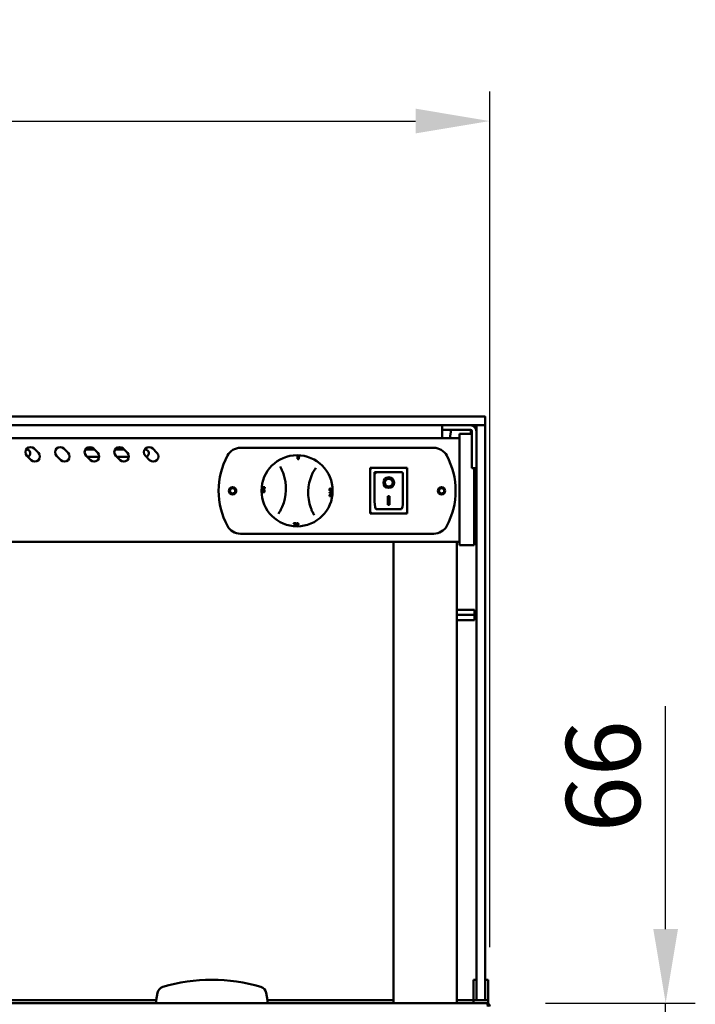
# Model space of a CAD drawing. Units: millimetres. Extents: x 65 to 5840, y 100 to 4100.
# Drawn here: x 1493 to 1949, y 1406 to 2071 of the extents above; entities that cross this region are included whole.
import ezdxf

# ---------------------------------------------------------------- set-up
doc = ezdxf.new("R2010")
doc.units = ezdxf.units.MM
doc.header["$LTSCALE"] = 20
doc.layers.add('Dimension (ISO)', color=7, linetype='Continuous', lineweight=25)
doc.layers.add('Visible (ISO)', color=7, linetype='Continuous', lineweight=50)
doc.styles.add('Note Text (ISO)', font='tahoma.ttf')
doc.dimstyles.new('Default (ISO)', dxfattribs={"dimscale": 20, "dimtxt": 2.5, "dimasz": 2.5, "dimexe": 1, "dimexo": 2, "dimgap": 0.762, "dimtad": 1, "dimtoh": 1, "dimdec": 1, "dimrnd": 1e-08, "dimzin": 0, "dimdsep": 46, "dimtxsty": 'Note Text (ISO)', "dimcen": 0.09, "dimdle": 10, "dimclrd": 256, "dimclre": 256, "dimclrt": 256, "dimadec": 1, "dimazin": 0, "dimtfac": 1.40208, "dimtmove": 0, "dimatfit": 3, "dimfxl": 1, "dimtolj": 1, "dimtzin": 0, "dimlwd": -1, "dimlwe": -1, "dimarcsym": 0})

# ---------------------------------------------------------------- blocks, each defined once
blk = doc.blocks.new('*D8')
at = {"layer": 'Defpoints', "color": 0, "transparency": 16777216}
for p in [(1810.62, 2002.42), (980.62, 1404.83), (1810.62, 1404.83)]:
    blk.add_point(p, dxfattribs=at)
at = {"layer": 'Dimension (ISO)', "transparency": 16777216}
for p, q in [((980.62, 1444.83), (980.62, 2022.42)), ((1810.62, 1444.83), (1810.62, 2022.42)), ((1030.62, 2002.42), (1760.62, 2002.42))]:
    blk.add_line(p, q, dxfattribs=at)
for points in [[(1030.62, 2010.76), (1030.62, 1994.09), (980.62, 2002.42)], [(1760.62, 2010.76), (1760.62, 1994.09), (1810.62, 2002.42)]]:
    blk.add_solid(points, dxfattribs=at)
at = {"layer": 'Dimension (ISO)', "transparency": 16777216, "insert": (1341.95, 2069.95), "char_height": 50, "attachment_point": 1, "style": 'Note Text (ISO)'}
blk.add_mtext('\\A1;830', dxfattribs=at)
blk = doc.blocks.new('*D19')
at = {"layer": 'Defpoints', "color": 0, "transparency": 16777216}
for p in [(1808.28, 1407.03), (1778.92, 1340.63), (1929.33, 1340.63)]:
    blk.add_point(p, dxfattribs=at)
at = {"layer": 'Dimension (ISO)', "transparency": 16777216}
for p, q in [((1929.33, 1457.03), (1929.33, 1607.49)), ((1848.28, 1407.03), (1949.33, 1407.03)), ((1929.33, 1340.63), (1929.33, 1407.03)), ((1818.92, 1340.63), (1949.33, 1340.63)), ((1929.33, 1290.63), (1929.33, 1240.63))]:
    blk.add_line(p, q, dxfattribs=at)
for points in [[(1920.99, 1457.03), (1937.66, 1457.03), (1929.33, 1407.03)], [(1920.99, 1290.63), (1937.66, 1290.63), (1929.33, 1340.63)]]:
    blk.add_solid(points, dxfattribs=at)
at = {"layer": 'Dimension (ISO)', "transparency": 16777216, "insert": (1862.11, 1522.27), "char_height": 50, "attachment_point": 1, "rotation": 90, "style": 'Note Text (ISO)'}
blk.add_mtext('\\A1;66', dxfattribs=at)

msp = doc.modelspace()

# ---------------------------------------------------------------- linework, layer by layer
at = {"layer": 'Visible (ISO)'}
for p, q in [((1797.62, 1803.03), (993.62, 1803.03)), ((1797.62, 1803.03), (1807.12, 1803.03)), ((1807.62, 1802.53), (1807.62, 1797.53)), ((993.62, 1797.03), (1797.62, 1797.03)), ((1778.62, 1797.03), (1778.62, 1794.03)), ((1806.98, 1797.03), (1797.62, 1797.03)), ((1801.62, 1788.68), (1801.62, 1796.53)), ((1807.12, 1797.03), (1806.98, 1797.03)), ((1807.62, 1796.53), (1807.62, 1788.68)), ((1790.12, 1788.33), (1001.12, 1788.33)), ((1778.62, 1793.03), (1778.62, 1794.03)), ((1782.52, 1794.03), (1778.62, 1794.03)), ((1778.62, 1788.33), (1778.62, 1793.03)), ((1782.52, 1794.03), (1797.62, 1794.03)), ((1784.63, 1794.03), (1783.62, 1788.33)), ((1790.12, 1785.66), (1790.12, 1791.23)), ((1798.62, 1791.23), (1790.12, 1791.23)), ((1797.62, 1794.03), (1798.11, 1791.23)), ((1798.62, 1793.03), (1798.62, 1771.93)), ((1801.62, 1788.68), (1801.62, 1420.68)), ((1807.62, 1420.68), (1807.62, 1788.68)), ((1503.27, 1781.3), (1506.1, 1778.47)), ((1523.27, 1781.3), (1526.1, 1778.47)), ((1543.27, 1781.3), (1546.1, 1778.47)), ((1563.27, 1781.3), (1566.1, 1778.47)), ((1583.27, 1781.3), (1586.1, 1778.47)), ((1642.42, 1781.83), (1772.82, 1781.83)), ((1790.12, 1785.66), (1790.12, 1721.79)), ((1497.85, 1780.73), (1498.12, 1780.73)), ((1501.15, 1773.52), (1498.32, 1776.35)), ((1521.15, 1773.52), (1518.32, 1776.35)), ((1537.85, 1780.73), (1543.84, 1780.73)), ((1541.15, 1773.52), (1538.32, 1776.35)), ((1547.11, 1775.73), (1538.94, 1775.73)), ((1557.85, 1780.73), (1563.84, 1780.73)), ((1561.15, 1773.52), (1558.32, 1776.35)), ((1567.11, 1775.73), (1558.94, 1775.73)), ((1577.85, 1780.73), (1578.12, 1780.73)), ((1581.15, 1773.52), (1578.32, 1776.35)), ((1680.88, 1774.3), (1680.88, 1774.48)), ((1681.88, 1774.26), (1681.88, 1774.45)), ((1754.97, 1768.43), (1729.97, 1768.43)), ((1729.97, 1768.43), (1730.97, 1767.43)), ((1729.97, 1768.43), (1729.97, 1737.43)), ((1754.97, 1768.43), (1753.97, 1767.43)), ((1754.97, 1737.43), (1754.97, 1768.43)), ((1798.62, 1768.03), (1798.62, 1771.93)), ((1798.62, 1768.03), (1801.62, 1768.03)), ((1800.12, 1721.79), (1800.12, 1768.03)), ((1801.32, 1721.47), (1801.32, 1768.03)), ((1750.97, 1765.43), (1732.97, 1765.43)), ((1732.97, 1765.41), (1732.97, 1765.43)), ((1732.97, 1765.41), (1732.97, 1745.52)), ((1751.97, 1745.52), (1751.97, 1764.43)), ((1657.95, 1755.31), (1658.14, 1755.31)), ((1657.96, 1755.34), (1658.15, 1755.33)), ((1658.24, 1754.82), (1658.43, 1754.81)), ((1658.57, 1755.25), (1658.76, 1755.24)), ((1739.78, 1758.35), (1739.78, 1758.44)), ((1745.16, 1758.35), (1745.16, 1758.44)), ((1657.38, 1753.14), (1657.57, 1753.14)), ((1657.42, 1754.14), (1657.61, 1754.14)), ((1657.94, 1753.82), (1658.13, 1753.81)), ((1658.08, 1753.48), (1658.27, 1753.47)), ((1658.09, 1751.88), (1658.28, 1751.87)), ((1658.32, 1753.85), (1658.51, 1753.85)), ((1702.38, 1749.8), (1702.57, 1749.8)), ((1702.41, 1750.06), (1702.6, 1750.05)), ((1702.42, 1749.28), (1702.61, 1749.28)), ((1702.55, 1751.67), (1702.74, 1751.67)), ((1702.56, 1751.93), (1702.75, 1751.93)), ((1702.63, 1751.15), (1702.82, 1751.15)), ((1702.94, 1754.38), (1703.13, 1754.37)), ((1702.98, 1752.78), (1703.17, 1752.77)), ((1703.03, 1749.26), (1703.22, 1749.26)), ((1703.18, 1750.48), (1703.37, 1750.47)), ((1703.23, 1751.13), (1703.42, 1751.13)), ((1703.29, 1752.35), (1703.48, 1752.35)), ((1703.64, 1751.52), (1703.83, 1751.51)), ((1703.67, 1752.52), (1703.86, 1752.51)), ((1741.97, 1749.25), (1742.97, 1749.25)), ((1741.97, 1743.37), (1741.97, 1749.25)), ((1742.97, 1749.25), (1742.97, 1743.37)), ((1742.97, 1743.47), (1741.97, 1743.47)), ((1742.97, 1743.37), (1741.97, 1743.37)), ((1729.97, 1737.43), (1730.97, 1738.43)), ((1729.97, 1737.43), (1754.97, 1737.43)), ((1750.97, 1740.43), (1733.97, 1740.43)), ((1753.97, 1738.43), (1754.97, 1737.43)), ((1678.14, 1731), (1678.14, 1730.81)), ((1678.26, 1730.19), (1678.26, 1730)), ((1679.31, 1729.81), (1679.31, 1729.62)), ((1679.73, 1730.88), (1679.72, 1730.69)), ((1679.98, 1730.48), (1679.97, 1730.29)), ((1680.31, 1729.78), (1680.3, 1729.59)), ((1681.58, 1730.48), (1681.57, 1730.29)), ((1772.82, 1723.83), (1642.42, 1723.83)), ((1790.12, 1716.23), (1790.12, 1721.79)), ((1800.12, 1721.79), (1800.12, 1716.23)), ((1801.32, 1721.47), (1801.32, 1717.53)), ((1790.12, 1718.33), (1001.12, 1718.33)), ((1745.67, 1407.03), (1745.67, 1718.33)), ((1788.37, 1718.33), (1788.37, 1407.03)), ((1790.12, 1716.23), (1800.12, 1716.23)), ((1800.12, 1717.53), (1801.32, 1717.53)), ((1788.37, 1672.53), (1800.37, 1672.53)), ((1788.37, 1669.03), (1800.37, 1669.03)), ((1800.37, 1672.53), (1800.37, 1669.03)), ((1800.37, 1669.03), (1800.37, 1665.53)), ((1788.37, 1665.53), (1800.37, 1665.53)), ((1799.62, 1422.75), (1799.62, 1417.95)), ((1799.62, 1422.75), (1801.62, 1422.75)), ((1807.62, 1422.75), (1809.62, 1422.75)), ((1809.62, 1417.95), (1809.62, 1422.75)), ((1799.62, 1417.95), (1799.62, 1414.02)), ((1801.62, 1409.53), (1801.62, 1420.68)), ((1807.62, 1420.68), (1807.62, 1409.53)), ((1809.62, 1414.02), (1809.62, 1417.95)), ((1586.5, 1414.02), (1585.62, 1409.03)), ((1660.62, 1409.03), (1659.74, 1414.02)), ((1799.62, 1409.03), (1799.62, 1414.02)), ((1801.62, 1409.03), (1801.62, 1409.53)), ((1807.62, 1409.53), (1807.62, 1409.03)), ((1809.62, 1414.02), (1809.62, 1409.03)), ((982.96, 1407.03), (1808.28, 1407.03)), ((1205.62, 1409.03), (1585.62, 1409.03)), ((1585.62, 1409.03), (1585.62, 1407.03)), ((1660.62, 1407.03), (1660.62, 1409.03)), ((1660.62, 1409.03), (1745.67, 1409.03)), ((1788.37, 1409.03), (1797.62, 1409.03)), ((1799.62, 1409.03), (1801.62, 1409.03)), ((1799.62, 1407.03), (1799.62, 1409.03)), ((1801.62, 1409.03), (1802.12, 1409.03)), ((1802.12, 1409.03), (1807.12, 1409.03)), ((1807.12, 1409.03), (1807.62, 1409.03)), ((1807.62, 1409.03), (1809.62, 1409.03)), ((1808.28, 1407.03), (1808.42, 1407.03)), ((1808.42, 1407), (1808.42, 1407.03)), ((1808.42, 1407.03), (1809.62, 1407.03)), ((1809.62, 1409.03), (1809.62, 1407.03))]:
    msp.add_line(p, q, dxfattribs=at)
for centre, radius in [((1680.62, 1752.83), 24), ((1637.12, 1752.83), 2.5), ((1778.12, 1752.83), 2.5), ((1637.12, 1752.83), 1.8), ((1778.12, 1752.83), 1.8)]:
    msp.add_circle(centre, radius, dxfattribs=at)
for centre, radius, start, end in [((1807.12, 1802.53), 0.5, 0, 90), ((1797.62, 1787.03), 10, 66.42182, 90), ((1797.62, 1793.03), 4, 0, 90), ((1802.12, 1796.53), 0.5, 90, 180), ((1807.12, 1797.53), 0.5, 270, 0), ((1807.12, 1796.53), 0.5, 0, 90), ((1797.62, 1793.03), 1, 0, 90), ((1500.79, 1778.83), 3.5, 45, 225), ((1520.79, 1778.83), 3.5, 45, 225), ((1540.79, 1778.83), 3.5, 45, 225), ((1560.79, 1778.83), 3.5, 45, 225), ((1580.79, 1778.83), 3.5, 45, 225), ((1642.42, 1771.83), 10, 90, 151.64065), ((1772.82, 1771.83), 10, 28.35935, 90), ((1498.12, 1778.23), 2.5, 286.66282, 90), ((1503.62, 1776), 3.5, 225, 45), ((1523.62, 1776), 3.5, 225, 45), ((1543.62, 1776), 3.5, 225, 45), ((1563.62, 1776), 3.5, 225, 45), ((1578.12, 1778.23), 2.5, 286.66282, 90), ((1583.62, 1776), 3.5, 225, 45), ((1677.62, 1752.83), 50, 151.64065, 208.35935), ((1737.62, 1752.83), 50, 331.64065, 28.35935), ((1643.15, 1754.14), 30, 336.06941, 19.90215), ((1718.1, 1751.51), 30, 156.06941, 199.90215), ((1750.97, 1764.43), 1, 0, 90), ((1642.42, 1733.83), 10, 208.35935, 270), ((1772.82, 1733.83), 10, 270, 331.64065), ((1623.12, 1306.03), 116.72, 73.51888, 106.48112), ((1591.43, 1413.16), 5, 106.48112, 170), ((1654.82, 1413.16), 5, 10, 73.51888), ((1797.62, 1419.03), 10, 270, 281.53696), ((1802.12, 1409.53), 0.5, 180, 270), ((1807.12, 1409.53), 0.5, 270, 0)]:
    msp.add_arc(centre, radius, start, end, dxfattribs=at)
for centre, major_axis, ratio, start_param, end_param in [((1680.52, 1749.92), (0.92, 26.13), 0.993808, 6.263942, 6.302429), ((1680.53, 1750.12), (0.86, 24.35), 0.993808, 6.262537, 6.303834), ((1680.53, 1750.14), (0.85, 24.14), 0.993808, 6.262354, 6.304016), ((1733.97, 1764.43), (0.995, -0.995), 0.09902, 3.24029, 4.811087), ((1683.47, 1752.73), (-25.63, 0.9), 0.993808, 6.21589, 6.216846), ((1683.45, 1752.73), (-25.42, 0.89), 0.993808, 6.215324, 6.216288), ((1683.44, 1752.73), (-25.36, 0.89), 0.993808, 6.235449, 6.241078), ((1683.43, 1752.73), (-25.26, 0.89), 0.993808, 6.235262, 6.239702), ((1683.41, 1752.73), (-25.05, 0.88), 0.993808, 6.234854, 6.239332), ((1683.41, 1752.73), (-25.07, 0.88), 0.993808, 6.217141, 6.217956), ((1742.47, 1758.44), (3.64, 0), 0.980581, 3.155329, 6.269449), ((1742.47, 1758.44), (2.69, 0), 0.980581, 0, 3.141593), ((1683.6, 1752.72), (-26.84, 0.94), 0.993808, 6.264452, 6.301919), ((1683.53, 1752.72), (-26.13, 0.92), 0.993808, 6.263942, 6.302429), ((1683.5, 1752.72), (-25.92, 0.91), 0.993808, 6.263783, 6.302587), ((1677.88, 1752.92), (-24.69, 0.87), 0.993808, 3.049568, 3.060171), ((1677.88, 1752.92), (-24.69, 0.87), 0.993808, 3.126114, 3.136678), ((1677.86, 1752.92), (-24.9, 0.88), 0.993808, 3.050359, 3.06087), ((1677.83, 1752.92), (-25.11, 0.88), 0.993808, 3.030308, 3.048581), ((1677.86, 1752.92), (-24.9, 0.88), 0.993808, 3.126247, 3.13672), ((1677.83, 1752.92), (-25.11, 0.88), 0.993808, 3.105673, 3.123857), ((1677.79, 1752.93), (-25.49, 0.9), 0.993808, 3.031984, 3.04998), ((1677.79, 1752.93), (-25.49, 0.9), 0.993808, 3.062735, 3.080283), ((1677.77, 1752.93), (-25.7, 0.9), 0.993808, 3.032898, 3.050743), ((1677.79, 1752.93), (-25.49, 0.9), 0.993808, 3.106212, 3.124123), ((1677.79, 1752.93), (-25.49, 0.9), 0.993808, 3.136832, 3.154337), ((1677.76, 1752.93), (-25.79, 0.91), 0.993808, 3.033282, 3.081007), ((1677.77, 1752.93), (-25.7, 0.9), 0.993808, 3.063391, 3.080793), ((1677.77, 1752.93), (-25.7, 0.9), 0.993808, 3.106506, 3.124268), ((1677.77, 1752.93), (-25.7, 0.9), 0.993808, 3.136872, 3.154232), ((1677.76, 1752.93), (-25.79, 0.91), 0.993808, 3.106629, 3.154187), ((1677.74, 1752.93), (-25.92, 0.91), 0.993808, 3.122191, 3.160995), ((1677.72, 1752.93), (-26.13, 0.92), 0.993808, 3.122349, 3.160836), ((1677.64, 1752.93), (-26.84, 0.94), 0.993808, 3.122859, 3.160326), ((1733.97, 1745.52), (0, -5.1), 0.196116, 4.712389, 6.283185), ((1750.97, 1745.52), (0, -5.1), 0.196116, 0, 1.570796), ((1680.72, 1755.6), (0.88, 25.01), 0.993808, 3.072782, 3.124729), ((1680.72, 1755.57), (0.87, 24.69), 0.993808, 3.071895, 3.136559), ((1680.72, 1755.59), (0.88, 24.9), 0.993808, 3.072493, 3.136602), ((1649.66, 1759.02), (-45.03, 9.01), 0.726212, 2.394702, 2.418897), ((1649.4, 1759.07), (-45.42, 9.09), 0.726212, 2.39509, 2.428177), ((1680.72, 1755.69), (0.91, 25.79), 0.993808, 3.080655, 3.094578), ((1647.54, 1759.35), (-47.32, 9.33), 0.715012, 2.418765, 2.449578), ((1680.73, 1755.81), (0.94, 26.84), 0.993808, 3.122859, 3.160326), ((1680.72, 1755.71), (0.91, 25.92), 0.993808, 3.122191, 3.160995), ((1680.72, 1755.73), (0.92, 26.13), 0.993808, 3.122349, 3.160836)]:
    msp.add_ellipse(centre, major_axis=major_axis, ratio=ratio, start_param=start_param, end_param=end_param, dxfattribs=at)
for major_axis in [(-3.64, 0), (2.69, 0)]:
    msp.add_ellipse((1742.47, 1758.35), major_axis=major_axis, ratio=0.980581, dxfattribs=at)
for points, weights in [([(1680.94, 1776.07), (1680.91, 1775.25), (1680.88, 1774.48)], [1.00417311651, 1.00751693101, 1.00961788112]), ([(1681.88, 1774.45), (1681.91, 1775.21), (1681.94, 1776.03)], [1.00961788046, 1.0075169305, 1.00417311623]), ([(1657.96, 1755.34), (1657.9, 1755.34), (1657.84, 1755.34)], [1.00592220277, 1.00571165987, 1.00549508381]), ([(1658.24, 1754.82), (1658.19, 1754.82), (1658.15, 1754.82)], [1.00710267625, 1.00695005756, 1.00679362744]), ([(1658.57, 1755.25), (1658.51, 1755.25), (1658.45, 1755.25)], [1.0080799102, 1.00789784184, 1.00770937537]), ([(1656.75, 1753.17), (1657.07, 1753.15), (1657.38, 1753.14)], [1.00140206437, 1.00279393691, 1.00400672633]), ([(1657.42, 1754.14), (1657.11, 1754.15), (1656.79, 1754.16)], [1.00400672559, 1.00279393639, 1.00140206411]), ([(1658.16, 1754.32), (1658.16, 1754.32), (1658.17, 1754.32)], [1.00695056622, 1.00696405568, 1.00697751593]), ([(1703.32, 1750.03), (1702.96, 1750.04), (1702.6, 1750.05)], [1.00568968943, 1.00707634836, 1.0082106532]), ([(1702.61, 1749.28), (1702.65, 1749.28), (1702.69, 1749.28)], [1.00789231857, 1.00777038352, 1.00764577365]), ([(1703.46, 1751.9), (1703.1, 1751.91), (1702.75, 1751.93)], [1.00566907535, 1.00703976873, 1.00815967335]), ([(1702.75, 1749.73), (1703.01, 1749.72), (1703.28, 1749.71)], [1.00762008995, 1.00672784878, 1.00569696313]), ([(1702.82, 1751.15), (1702.85, 1751.15), (1702.89, 1751.15)], [1.00781118234, 1.00769189735, 1.00756996694]), ([(1702.92, 1751.6), (1703.18, 1751.59), (1703.45, 1751.58)], [1.00756338164, 1.00668546623, 1.00567001739]), ([(1703.22, 1749.26), (1703.26, 1749.26), (1703.3, 1749.25)], [1.0057091225, 1.0055533087, 1.00539435892]), ([(1703.45, 1750.47), (1703.41, 1750.47), (1703.37, 1750.47)], [1.00537148042, 1.00552803889, 1.00568148625]), ([(1703.42, 1751.13), (1703.46, 1751.13), (1703.5, 1751.12)], [1.00567315194, 1.00552041383, 1.00536457212]), ([(1703.56, 1752.34), (1703.52, 1752.34), (1703.48, 1752.35)], [1.00536157054, 1.005517102, 1.00566953311]), ([(1703.83, 1751.51), (1704.14, 1751.5), (1704.46, 1751.49)], [1.00400672516, 1.0027939361, 1.00140206396]), ([(1704.49, 1752.49), (1704.17, 1752.5), (1703.86, 1752.51)], [1.00140206368, 1.00279393553, 1.00400672434]), ([(1678.14, 1730.81), (1678.14, 1730.76), (1678.13, 1730.72)], [1.00818865098, 1.00803893287, 1.00788480267]), ([(1679.31, 1729.62), (1679.29, 1729.31), (1679.28, 1728.99)], [1.00400672516, 1.00279393609, 1.00140206396]), ([(1679.72, 1730.58), (1679.72, 1730.63), (1679.72, 1730.69)], [1.00776611854, 1.00796237106, 1.00815148395]), ([(1680.28, 1728.95), (1680.29, 1729.27), (1680.3, 1729.59)], [1.00140206437, 1.00279393691, 1.00400672633])]:
    msp.add_rational_spline(points, weights, degree=2, dxfattribs=at)
for points, knots in [([(1669.1, 1769.19), (1669.26, 1768.91), (1669.42, 1768.63), (1669.57, 1768.34), (1669.93, 1767.67), (1670.27, 1766.98), (1670.86, 1765.65), (1671.12, 1765.01), (1671.35, 1764.36)], [1.159573, 1.159573, 1.159573, 1.159573, 1.46941, 1.46941, 1.46941, 2.204115, 2.204115, 2.849095, 2.849095, 2.849095, 2.849095]), ([(1690.68, 1763.68), (1690.96, 1764.31), (1691.26, 1764.93), (1691.94, 1766.22), (1692.33, 1766.88), (1692.73, 1767.53), (1692.91, 1767.8), (1693.08, 1768.07), (1693.26, 1768.34)], [0.089724, 0.089724, 0.089724, 0.089724, 0.734705, 0.734705, 1.46941, 1.46941, 1.46941, 1.779247, 1.779247, 1.779247, 1.779247]), ([(1657.74, 1754.66), (1657.73, 1754.59), (1657.73, 1754.52), (1657.73, 1754.39), (1657.73, 1754.33), (1657.74, 1754.19), (1657.75, 1754.11), (1657.77, 1754.05)], [-0.06791902, -0.06791902, -0.06791902, -0.06791902, -0.04698593, -0.04698593, -0.02777871, -0.02777871, 0, 0, 0, 0]), ([(1657.84, 1755.34), (1657.82, 1755.23), (1657.79, 1755.11), (1657.76, 1754.91), (1657.74, 1754.79), (1657.74, 1754.66)], [-0.06191493, -0.06191493, -0.06191493, -0.06191493, -0.03787889, -0.03787889, 0, 0, 0, 0]), ([(1657.85, 1754.3), (1657.84, 1754.32), (1657.83, 1754.35), (1657.83, 1754.42), (1657.82, 1754.46), (1657.82, 1754.54), (1657.82, 1754.61), (1657.83, 1754.68)], [-0.02959714, -0.02959714, -0.02959714, -0.02959714, -0.02614153, -0.02614153, -0.02116266, -0.02116266, 0, 0, 0, 0]), ([(1657.83, 1754.68), (1657.84, 1754.85), (1657.87, 1754.98), (1657.9, 1755.13), (1657.93, 1755.23), (1657.95, 1755.31)], [-0.04802712, -0.04802712, -0.04802712, -0.04802712, -0.03086363, -0.03086363, 0, 0, 0, 0]), ([(1658.02, 1754.67), (1658.01, 1754.6), (1658.01, 1754.53), (1658.01, 1754.45), (1658.02, 1754.41), (1658.02, 1754.34), (1658.03, 1754.32), (1658.04, 1754.29)], [0, 0, 0, 0, 0.02101894, 0.02101894, 0.02640396, 0.02640396, 0.03020416, 0.03020416, 0.03020416, 0.03020416]), ([(1658.14, 1755.31), (1658.12, 1755.23), (1658.09, 1755.13), (1658.06, 1754.97), (1658.03, 1754.84), (1658.02, 1754.67)], [0, 0, 0, 0, 0.03017936, 0.03017936, 0.0495622, 0.0495622, 0.0495622, 0.0495622]), ([(1658.14, 1754.68), (1658.13, 1754.57), (1658.12, 1754.49), (1658.11, 1754.39), (1658.1, 1754.34), (1658.08, 1754.3)], [-0.03147038, -0.03147038, -0.03147038, -0.03147038, -0.01534374, -0.01534374, 0, 0, 0, 0]), ([(1658.33, 1754.19), (1658.32, 1754.19), (1658.31, 1754.2), (1658.29, 1754.21), (1658.28, 1754.22), (1658.26, 1754.25), (1658.25, 1754.27), (1658.23, 1754.34), (1658.23, 1754.4), (1658.22, 1754.53), (1658.22, 1754.62), (1658.23, 1754.71)], [-0.08220744, -0.08220744, -0.08220744, -0.08220744, -0.0709729, -0.0709729, -0.0606677, -0.0606677, -0.0444999, -0.0444999, -0.02574994, -0.02574994, 0, 0, 0, 0]), ([(1658.42, 1754.7), (1658.41, 1754.61), (1658.41, 1754.53), (1658.42, 1754.41), (1658.42, 1754.37), (1658.43, 1754.34)], [0, 0, 0, 0, 0.02568106, 0.02568106, 0.03870984, 0.03870984, 0.03870984, 0.03870984]), ([(1658.45, 1755.23), (1658.46, 1755.2), (1658.46, 1755.16), (1658.47, 1755.08), (1658.47, 1755.03), (1658.47, 1754.98)], [-0.02824102, -0.02824102, -0.02824102, -0.02824102, -0.01556169, -0.01556169, 0, 0, 0, 0]), ([(1658.47, 1754.98), (1658.47, 1754.9), (1658.47, 1754.83), (1658.47, 1754.75), (1658.47, 1754.69), (1658.47, 1754.62)], [-0.02548906, -0.02548906, -0.02548906, -0.02548906, -0.0184215, -0.0184215, 0, 0, 0, 0]), ([(1658.56, 1754.6), (1658.57, 1754.75), (1658.57, 1754.89), (1658.57, 1755.06), (1658.57, 1755.16), (1658.57, 1755.25)], [-0.04558562, -0.04558562, -0.04558562, -0.04558562, -0.02863066, -0.02863066, 0, 0, 0, 0]), ([(1658.76, 1755.24), (1658.76, 1755.16), (1658.76, 1755.05), (1658.76, 1754.88), (1658.76, 1754.75), (1658.75, 1754.59)], [0, 0, 0, 0, 0.02797012, 0.02797012, 0.04737418, 0.04737418, 0.04737418, 0.04737418]), ([(1658.08, 1753.48), (1658.03, 1753.48), (1657.97, 1753.47), (1657.88, 1753.43), (1657.83, 1753.39), (1657.77, 1753.29), (1657.74, 1753.24), (1657.71, 1753.13), (1657.69, 1753.07), (1657.67, 1752.9), (1657.66, 1752.8), (1657.66, 1752.69)], [-0.1463785, -0.1463785, -0.1463785, -0.1463785, -0.1077746, -0.1077746, -0.0778637, -0.0778637, -0.0552103, -0.0552103, -0.0307359, -0.0307359, 0, 0, 0, 0]), ([(1657.66, 1752.69), (1657.66, 1752.63), (1657.66, 1752.57), (1657.67, 1752.45), (1657.68, 1752.39), (1657.7, 1752.26), (1657.72, 1752.2), (1657.77, 1752.08), (1657.8, 1752.03), (1657.91, 1751.91), (1658, 1751.88), (1658.09, 1751.88)], [-0.2252844, -0.2252844, -0.2252844, -0.2252844, -0.1948719, -0.1948719, -0.1670272, -0.1670272, -0.1273355, -0.1273355, -0.0817089, -0.0817089, 0, 0, 0, 0]), ([(1657.75, 1752.69), (1657.75, 1752.72), (1657.75, 1752.75), (1657.75, 1752.81), (1657.76, 1752.84), (1657.76, 1752.89), (1657.77, 1752.93), (1657.8, 1753.01), (1657.82, 1753.04), (1657.84, 1753.06)], [-0.08766373, -0.08766373, -0.08766373, -0.08766373, -0.06106934, -0.06106934, -0.03718678, -0.03718678, -0.0184222, -0.0184222, 0, 0, 0, 0]), ([(1657.84, 1752.32), (1657.83, 1752.33), (1657.82, 1752.35), (1657.8, 1752.38), (1657.79, 1752.4), (1657.77, 1752.46), (1657.76, 1752.5), (1657.75, 1752.58), (1657.75, 1752.64), (1657.75, 1752.69)], [-0.0393419, -0.0393419, -0.0393419, -0.0393419, -0.03259677, -0.03259677, -0.02651435, -0.02651435, -0.01627807, -0.01627807, 0, 0, 0, 0]), ([(1657.77, 1754.05), (1657.79, 1753.96), (1657.82, 1753.91), (1657.87, 1753.84), (1657.9, 1753.82), (1657.94, 1753.82)], [-0.05405947, -0.05405947, -0.05405947, -0.05405947, -0.03214271, -0.03214271, 0, 0, 0, 0]), ([(1657.84, 1753.06), (1657.87, 1753.1), (1657.9, 1753.12), (1657.98, 1753.14), (1658.03, 1753.14), (1658.08, 1753.14)], [-0.07609446, -0.07609446, -0.07609446, -0.07609446, -0.0439926, -0.0439926, 0, 0, 0, 0]), ([(1658.08, 1752.22), (1658, 1752.22), (1657.96, 1752.24), (1657.9, 1752.26), (1657.87, 1752.28), (1657.84, 1752.32)], [-0.05253084, -0.05253084, -0.05253084, -0.05253084, -0.03114511, -0.03114511, 0, 0, 0, 0]), ([(1657.96, 1754.16), (1657.92, 1754.16), (1657.9, 1754.18), (1657.87, 1754.22), (1657.86, 1754.26), (1657.85, 1754.3)], [-0.02921963, -0.02921963, -0.02921963, -0.02921963, -0.01962637, -0.01962637, 0, 0, 0, 0]), ([(1657.94, 1753.82), (1657.96, 1753.82), (1657.97, 1753.82), (1658, 1753.84), (1658.02, 1753.85), (1658.06, 1753.91), (1658.08, 1753.94), (1658.09, 1753.99)], [-0.07264311, -0.07264311, -0.07264311, -0.07264311, -0.03789927, -0.03789927, -0.01790893, -0.01790893, 0, 0, 0, 0]), ([(1658.03, 1753.06), (1658.01, 1753.03), (1657.99, 1753), (1657.96, 1752.92), (1657.95, 1752.88), (1657.95, 1752.84), (1657.94, 1752.81), (1657.94, 1752.75), (1657.94, 1752.72), (1657.94, 1752.68)], [0, 0, 0, 0, 0.01842487, 0.01842487, 0.03718951, 0.03718951, 0.06107669, 0.06107669, 0.08763014, 0.08763014, 0.08763014, 0.08763014]), ([(1657.94, 1752.68), (1657.94, 1752.63), (1657.94, 1752.57), (1657.95, 1752.49), (1657.96, 1752.45), (1657.98, 1752.39), (1657.99, 1752.37), (1658.01, 1752.34), (1658.02, 1752.32), (1658.03, 1752.31)], [0, 0, 0, 0, 0.01627524, 0.01627524, 0.02651706, 0.02651706, 0.03259361, 0.03259361, 0.03933757, 0.03933757, 0.03933757, 0.03933757]), ([(1658.08, 1754.3), (1658.08, 1754.28), (1658.07, 1754.26), (1658.05, 1754.21), (1658.04, 1754.2), (1658.01, 1754.17), (1657.99, 1754.16), (1657.96, 1754.16)], [-0.03604162, -0.03604162, -0.03604162, -0.03604162, -0.03023518, -0.03023518, -0.02267968, -0.02267968, 0, 0, 0, 0]), ([(1658.17, 1753.13), (1658.15, 1753.13), (1658.14, 1753.12), (1658.11, 1753.12), (1658.07, 1753.1), (1658.03, 1753.06)], [0.02946727, 0.02946727, 0.02946727, 0.02946727, 0.04174302, 0.04174302, 0.05838864, 0.05838864, 0.05838864, 0.05838864]), ([(1658.03, 1752.31), (1658.06, 1752.27), (1658.09, 1752.25), (1658.14, 1752.23), (1658.15, 1752.23), (1658.17, 1752.22)], [0, 0, 0, 0, 0.031068, 0.031068, 0.04115733, 0.04115733, 0.04115733, 0.04115733]), ([(1658.49, 1752.66), (1658.49, 1752.73), (1658.48, 1752.79), (1658.48, 1752.91), (1658.47, 1752.97), (1658.45, 1753.1), (1658.44, 1753.16), (1658.39, 1753.28), (1658.37, 1753.33), (1658.26, 1753.45), (1658.17, 1753.48), (1658.08, 1753.48)], [-0.2258588, -0.2258588, -0.2258588, -0.2258588, -0.1950111, -0.1950111, -0.1668414, -0.1668414, -0.127208, -0.127208, -0.0817723, -0.0817723, 0, 0, 0, 0]), ([(1658.08, 1753.14), (1658.16, 1753.14), (1658.2, 1753.12), (1658.25, 1753.1), (1658.29, 1753.08), (1658.32, 1753.04)], [-0.04777827, -0.04777827, -0.04777827, -0.04777827, -0.03116302, -0.03116302, 0, 0, 0, 0]), ([(1658.32, 1752.3), (1658.29, 1752.26), (1658.25, 1752.25), (1658.2, 1752.23), (1658.16, 1752.22), (1658.08, 1752.22)], [-0.1863159, -0.1863159, -0.1863159, -0.1863159, -0.0724464, -0.0724464, 0, 0, 0, 0]), ([(1658.09, 1753.99), (1658.12, 1754.06), (1658.13, 1754.13), (1658.14, 1754.21), (1658.15, 1754.26), (1658.16, 1754.32)], [-0.02579964, -0.02579964, -0.02579964, -0.02579964, -0.01760623, -0.01760623, 0, 0, 0, 0]), ([(1658.09, 1751.88), (1658.14, 1751.88), (1658.2, 1751.89), (1658.29, 1751.93), (1658.33, 1751.97), (1658.4, 1752.07), (1658.42, 1752.12), (1658.45, 1752.23), (1658.46, 1752.29), (1658.48, 1752.46), (1658.49, 1752.56), (1658.49, 1752.66)], [-0.1360315, -0.1360315, -0.1360315, -0.1360315, -0.1023411, -0.1023411, -0.0760576, -0.0760576, -0.0549138, -0.0549138, -0.0304351, -0.0304351, 0, 0, 0, 0]), ([(1658.25, 1753.91), (1658.24, 1753.9), (1658.24, 1753.89), (1658.21, 1753.85), (1658.19, 1753.83), (1658.16, 1753.82), (1658.14, 1753.81), (1658.13, 1753.81)], [0.01169729, 0.01169729, 0.01169729, 0.01169729, 0.01791158, 0.01791158, 0.03789505, 0.03789505, 0.07260314, 0.07260314, 0.07260314, 0.07260314]), ([(1658.17, 1754.32), (1658.17, 1754.26), (1658.17, 1754.21), (1658.19, 1754.1), (1658.19, 1754.05), (1658.22, 1753.95), (1658.24, 1753.92), (1658.28, 1753.87), (1658.3, 1753.85), (1658.32, 1753.85)], [-0.05943458, -0.05943458, -0.05943458, -0.05943458, -0.04870683, -0.04870683, -0.0377533, -0.0377533, -0.02195663, -0.02195663, 0, 0, 0, 0]), ([(1658.27, 1753.47), (1658.36, 1753.47), (1658.45, 1753.44), (1658.56, 1753.32), (1658.58, 1753.27), (1658.63, 1753.15), (1658.64, 1753.09), (1658.66, 1752.96), (1658.67, 1752.91), (1658.67, 1752.79), (1658.68, 1752.72), (1658.68, 1752.66)], [0, 0, 0, 0, 0.0818079, 0.0818079, 0.1271514, 0.1271514, 0.1665722, 0.1665722, 0.1947737, 0.1947737, 0.2251941, 0.2251941, 0.2251941, 0.2251941]), ([(1658.68, 1752.66), (1658.68, 1752.56), (1658.67, 1752.45), (1658.65, 1752.29), (1658.64, 1752.22), (1658.61, 1752.11), (1658.59, 1752.06), (1658.52, 1751.96), (1658.48, 1751.93), (1658.39, 1751.88), (1658.33, 1751.87), (1658.28, 1751.87)], [0, 0, 0, 0, 0.0304419, 0.0304419, 0.0549216, 0.0549216, 0.0760261, 0.0760261, 0.1017156, 0.1017156, 0.1350126, 0.1350126, 0.1350126, 0.1350126]), ([(1658.32, 1753.85), (1658.34, 1753.85), (1658.36, 1753.86), (1658.39, 1753.88), (1658.4, 1753.9), (1658.44, 1753.97), (1658.46, 1754.01), (1658.48, 1754.07)], [-0.06643039, -0.06643039, -0.06643039, -0.06643039, -0.03999613, -0.03999613, -0.02139273, -0.02139273, 0, 0, 0, 0]), ([(1658.32, 1753.04), (1658.33, 1753.03), (1658.34, 1753.01), (1658.35, 1752.98), (1658.36, 1752.96), (1658.38, 1752.9), (1658.39, 1752.86), (1658.4, 1752.78), (1658.4, 1752.72), (1658.4, 1752.67)], [-0.03885154, -0.03885154, -0.03885154, -0.03885154, -0.03231163, -0.03231163, -0.0264239, -0.0264239, -0.0164281, -0.0164281, 0, 0, 0, 0]), ([(1658.4, 1752.67), (1658.4, 1752.64), (1658.4, 1752.61), (1658.39, 1752.55), (1658.39, 1752.52), (1658.39, 1752.47), (1658.38, 1752.43), (1658.35, 1752.35), (1658.34, 1752.32), (1658.32, 1752.3)], [-0.07544786, -0.07544786, -0.07544786, -0.07544786, -0.05453112, -0.05453112, -0.03566855, -0.03566855, -0.01807133, -0.01807133, 0, 0, 0, 0]), ([(1658.42, 1754.32), (1658.41, 1754.3), (1658.41, 1754.28), (1658.39, 1754.25), (1658.38, 1754.23), (1658.36, 1754.2), (1658.34, 1754.19), (1658.33, 1754.19)], [-0.04607523, -0.04607523, -0.04607523, -0.04607523, -0.0258945, -0.0258945, -0.01382086, -0.01382086, 0, 0, 0, 0]), ([(1658.47, 1754.62), (1658.46, 1754.54), (1658.45, 1754.49), (1658.44, 1754.41), (1658.43, 1754.36), (1658.42, 1754.32)], [-0.02294499, -0.02294499, -0.02294499, -0.02294499, -0.01547449, -0.01547449, 0, 0, 0, 0]), ([(1658.48, 1754.07), (1658.5, 1754.15), (1658.51, 1754.23), (1658.54, 1754.39), (1658.55, 1754.5), (1658.56, 1754.6)], [-0.05191521, -0.05191521, -0.05191521, -0.05191521, -0.0295017, -0.0295017, 0, 0, 0, 0]), ([(1658.67, 1754.06), (1658.65, 1754.01), (1658.63, 1753.96), (1658.59, 1753.89), (1658.58, 1753.87), (1658.55, 1753.85), (1658.53, 1753.85), (1658.51, 1753.85)], [0, 0, 0, 0, 0.02139198, 0.02139198, 0.03999686, 0.03999686, 0.06644038, 0.06644038, 0.06644038, 0.06644038]), ([(1658.75, 1754.59), (1658.74, 1754.49), (1658.73, 1754.39), (1658.7, 1754.21), (1658.69, 1754.13), (1658.67, 1754.06)], [0, 0, 0, 0, 0.02915612, 0.02915612, 0.05612921, 0.05612921, 0.05612921, 0.05612921]), ([(1702.42, 1749.28), (1702.44, 1749.41), (1702.45, 1749.53), (1702.45, 1749.66), (1702.45, 1749.69), (1702.44, 1749.73), (1702.44, 1749.75), (1702.42, 1749.79), (1702.4, 1749.8), (1702.38, 1749.8)], [0, 0, 0, 0, 0.0391748, 0.0391748, 0.0613565, 0.0613565, 0.0937334, 0.0937334, 0.1489763, 0.1489763, 0.1489763, 0.1489763]), ([(1702.63, 1751.15), (1702.64, 1751.26), (1702.64, 1751.37), (1702.63, 1751.52), (1702.63, 1751.55), (1702.62, 1751.59), (1702.61, 1751.61), (1702.6, 1751.64), (1702.59, 1751.65), (1702.57, 1751.67), (1702.56, 1751.67), (1702.55, 1751.67)], [0, 0, 0, 0, 0.0322875, 0.0322875, 0.05339, 0.05339, 0.0902658, 0.0902658, 0.123807, 0.123807, 0.1626112, 0.1626112, 0.1626112, 0.1626112]), ([(1702.56, 1753.6), (1702.56, 1753.7), (1702.56, 1753.8), (1702.57, 1753.97), (1702.58, 1754.03), (1702.61, 1754.14), (1702.63, 1754.19), (1702.69, 1754.29), (1702.73, 1754.33), (1702.83, 1754.38), (1702.88, 1754.38), (1702.94, 1754.38)], [0, 0, 0, 0, 0.0304523, 0.0304523, 0.0549851, 0.0549851, 0.0757678, 0.0757678, 0.1003504, 0.1003504, 0.1324009, 0.1324009, 0.1324009, 0.1324009]), ([(1702.98, 1752.78), (1702.89, 1752.78), (1702.81, 1752.81), (1702.69, 1752.93), (1702.66, 1752.98), (1702.62, 1753.1), (1702.6, 1753.16), (1702.58, 1753.29), (1702.57, 1753.35), (1702.56, 1753.47), (1702.56, 1753.53), (1702.56, 1753.6)], [0, 0, 0, 0, 0.0819726, 0.0819726, 0.126963, 0.126963, 0.1656727, 0.1656727, 0.193472, 0.193472, 0.223066, 0.223066, 0.223066, 0.223066]), ([(1702.57, 1749.8), (1702.58, 1749.79), (1702.59, 1749.79), (1702.61, 1749.77), (1702.62, 1749.76), (1702.63, 1749.73), (1702.64, 1749.71), (1702.64, 1749.67), (1702.65, 1749.64), (1702.64, 1749.49), (1702.63, 1749.38), (1702.61, 1749.28)], [-0.1637759, -0.1637759, -0.1637759, -0.1637759, -0.1245126, -0.1245126, -0.0905883, -0.0905883, -0.0536036, -0.0536036, -0.0322181, -0.0322181, 0, 0, 0, 0]), ([(1702.74, 1751.67), (1702.75, 1751.66), (1702.76, 1751.66), (1702.78, 1751.64), (1702.79, 1751.63), (1702.8, 1751.6), (1702.81, 1751.58), (1702.82, 1751.54), (1702.82, 1751.51), (1702.83, 1751.36), (1702.83, 1751.25), (1702.82, 1751.15)], [-0.1639679, -0.1639679, -0.1639679, -0.1639679, -0.124396, -0.124396, -0.0902407, -0.0902407, -0.0532322, -0.0532322, -0.031912, -0.031912, 0, 0, 0, 0]), ([(1703.13, 1754.37), (1703.07, 1754.38), (1703.02, 1754.37), (1702.92, 1754.32), (1702.88, 1754.29), (1702.82, 1754.19), (1702.8, 1754.13), (1702.77, 1754.03), (1702.76, 1753.96), (1702.75, 1753.79), (1702.75, 1753.69), (1702.75, 1753.59)], [-0.1358562, -0.1358562, -0.1358562, -0.1358562, -0.1023305, -0.1023305, -0.0761627, -0.0761627, -0.0550455, -0.0550455, -0.0305152, -0.0305152, 0, 0, 0, 0]), ([(1702.75, 1753.59), (1702.75, 1753.52), (1702.75, 1753.46), (1702.76, 1753.34), (1702.77, 1753.28), (1702.79, 1753.16), (1702.81, 1753.09), (1702.85, 1752.98), (1702.88, 1752.92), (1703, 1752.8), (1703.08, 1752.78), (1703.17, 1752.77)], [-0.226493, -0.226493, -0.226493, -0.226493, -0.1954524, -0.1954524, -0.1671156, -0.1671156, -0.1272915, -0.1272915, -0.0817502, -0.0817502, 0, 0, 0, 0]), ([(1702.84, 1753.59), (1702.84, 1753.62), (1702.84, 1753.65), (1702.84, 1753.71), (1702.84, 1753.73), (1702.84, 1753.78), (1702.85, 1753.82), (1702.87, 1753.9), (1702.89, 1753.93), (1702.91, 1753.95)], [-0.07549598, -0.07549598, -0.07549598, -0.07549598, -0.05457027, -0.05457027, -0.03570015, -0.03570015, -0.01807757, -0.01807757, 0, 0, 0, 0]), ([(1702.93, 1753.21), (1702.92, 1753.22), (1702.91, 1753.24), (1702.89, 1753.28), (1702.88, 1753.29), (1702.86, 1753.36), (1702.85, 1753.39), (1702.84, 1753.48), (1702.84, 1753.53), (1702.84, 1753.59)], [-0.03880529, -0.03880529, -0.03880529, -0.03880529, -0.0322987, -0.0322987, -0.02643937, -0.02643937, -0.01645824, -0.01645824, 0, 0, 0, 0]), ([(1702.91, 1753.95), (1702.94, 1754), (1702.98, 1754.01), (1703.05, 1754.03), (1703.1, 1754.04), (1703.14, 1754.03)], [-0.06228838, -0.06228838, -0.06228838, -0.06228838, -0.04346014, -0.04346014, 0, 0, 0, 0]), ([(1703.17, 1753.11), (1703.1, 1753.12), (1703.05, 1753.13), (1702.99, 1753.15), (1702.96, 1753.17), (1702.93, 1753.21)], [-0.05458486, -0.05458486, -0.05458486, -0.05458486, -0.03113823, -0.03113823, 0, 0, 0, 0]), ([(1703.2, 1753.94), (1703.17, 1753.98), (1703.13, 1754), (1703.09, 1754.02), (1703.07, 1754.02), (1703.05, 1754.03)], [0, 0, 0, 0, 0.03098794, 0.03098794, 0.04114888, 0.04114888, 0.04114888, 0.04114888]), ([(1703.08, 1753.12), (1703.09, 1753.13), (1703.11, 1753.13), (1703.14, 1753.14), (1703.18, 1753.15), (1703.22, 1753.2)], [0.02946731, 0.02946731, 0.02946731, 0.02946731, 0.04174266, 0.04174266, 0.05838985, 0.05838985, 0.05838985, 0.05838985]), ([(1703.57, 1753.56), (1703.57, 1753.62), (1703.57, 1753.69), (1703.56, 1753.81), (1703.55, 1753.86), (1703.52, 1753.99), (1703.5, 1754.05), (1703.45, 1754.17), (1703.42, 1754.22), (1703.3, 1754.34), (1703.21, 1754.37), (1703.13, 1754.37)], [-0.2264571, -0.2264571, -0.2264571, -0.2264571, -0.1957114, -0.1957114, -0.1675622, -0.1675622, -0.1274544, -0.1274544, -0.0816, -0.0816, 0, 0, 0, 0]), ([(1703.14, 1754.03), (1703.22, 1754.03), (1703.26, 1754.02), (1703.32, 1754), (1703.36, 1753.97), (1703.39, 1753.94)], [-0.05254037, -0.05254037, -0.05254037, -0.05254037, -0.03115044, -0.03115044, 0, 0, 0, 0]), ([(1703.17, 1752.77), (1703.22, 1752.77), (1703.28, 1752.78), (1703.37, 1752.83), (1703.42, 1752.86), (1703.48, 1752.96), (1703.51, 1753.01), (1703.54, 1753.12), (1703.55, 1753.19), (1703.57, 1753.36), (1703.58, 1753.46), (1703.57, 1753.56)], [-0.1462172, -0.1462172, -0.1462172, -0.1462172, -0.1077263, -0.1077263, -0.0778994, -0.0778994, -0.0552745, -0.0552745, -0.0307832, -0.0307832, 0, 0, 0, 0]), ([(1703.41, 1753.19), (1703.37, 1753.14), (1703.33, 1753.13), (1703.26, 1753.11), (1703.21, 1753.11), (1703.17, 1753.11)], [-0.05838879, -0.05838879, -0.05838879, -0.05838879, -0.04174318, -0.04174318, 0, 0, 0, 0]), ([(1703.3, 1753.57), (1703.29, 1753.62), (1703.29, 1753.68), (1703.28, 1753.76), (1703.27, 1753.8), (1703.25, 1753.86), (1703.24, 1753.88), (1703.22, 1753.91), (1703.21, 1753.93), (1703.2, 1753.94)], [0, 0, 0, 0, 0.01630447, 0.01630447, 0.02659805, 0.02659805, 0.03268426, 0.03268426, 0.03944239, 0.03944239, 0.03944239, 0.03944239]), ([(1703.22, 1753.2), (1703.23, 1753.22), (1703.25, 1753.25), (1703.28, 1753.33), (1703.29, 1753.37), (1703.29, 1753.42), (1703.29, 1753.45), (1703.3, 1753.51), (1703.3, 1753.54), (1703.3, 1753.57)], [0, 0, 0, 0, 0.01842992, 0.01842992, 0.03720957, 0.03720957, 0.06111816, 0.06111816, 0.08764328, 0.08764328, 0.08764328, 0.08764328]), ([(1703.39, 1753.94), (1703.4, 1753.92), (1703.41, 1753.91), (1703.43, 1753.87), (1703.44, 1753.85), (1703.46, 1753.79), (1703.47, 1753.76), (1703.48, 1753.67), (1703.48, 1753.62), (1703.49, 1753.56)], [-0.03944634, -0.03944634, -0.03944634, -0.03944634, -0.03268771, -0.03268771, -0.0265908, -0.0265908, -0.0163148, -0.0163148, 0, 0, 0, 0]), ([(1703.49, 1753.56), (1703.49, 1753.53), (1703.49, 1753.5), (1703.48, 1753.44), (1703.48, 1753.41), (1703.48, 1753.36), (1703.47, 1753.32), (1703.44, 1753.24), (1703.42, 1753.21), (1703.41, 1753.19)], [-0.08773962, -0.08773962, -0.08773962, -0.08773962, -0.0611108, -0.0611108, -0.03720219, -0.03720219, -0.01842192, -0.01842192, 0, 0, 0, 0]), ([(1670.57, 1741.98), (1670.28, 1741.34), (1669.98, 1740.72), (1669.3, 1739.44), (1668.92, 1738.77), (1668.51, 1738.12), (1668.34, 1737.85), (1668.16, 1737.58), (1667.98, 1737.31)], [0.089724, 0.089724, 0.089724, 0.089724, 0.734705, 0.734705, 1.46941, 1.46941, 1.46941, 1.779247, 1.779247, 1.779247, 1.779247]), ([(1692.14, 1736.46), (1691.98, 1736.74), (1691.82, 1737.02), (1691.67, 1737.31), (1691.31, 1737.98), (1690.97, 1738.67), (1690.38, 1740), (1690.13, 1740.64), (1689.89, 1741.3)], [1.159573, 1.159573, 1.159573, 1.159573, 1.46941, 1.46941, 1.46941, 2.204115, 2.204115, 2.849095, 2.849095, 2.849095, 2.849095]), ([(1680.78, 1730.69), (1680.72, 1730.69), (1680.65, 1730.69), (1680.53, 1730.68), (1680.48, 1730.67), (1680.35, 1730.66), (1680.29, 1730.64), (1680.17, 1730.6), (1680.12, 1730.57), (1680, 1730.46), (1679.97, 1730.38), (1679.97, 1730.29)], [-0.2258588, -0.2258588, -0.2258588, -0.2258588, -0.1950111, -0.1950111, -0.1668414, -0.1668414, -0.127208, -0.127208, -0.0817723, -0.0817723, 0, 0, 0, 0]), ([(1679.97, 1730.29), (1679.97, 1730.24), (1679.98, 1730.18), (1680.02, 1730.08), (1680.06, 1730.04), (1680.15, 1729.97), (1680.2, 1729.95), (1680.31, 1729.91), (1680.38, 1729.9), (1680.55, 1729.87), (1680.65, 1729.87), (1680.76, 1729.87)], [-0.1463785, -0.1463785, -0.1463785, -0.1463785, -0.1077746, -0.1077746, -0.0778637, -0.0778637, -0.0552103, -0.0552103, -0.0307359, -0.0307359, 0, 0, 0, 0]), ([(1679.98, 1730.48), (1679.98, 1730.56), (1680.01, 1730.65), (1680.13, 1730.76), (1680.18, 1730.79), (1680.29, 1730.83), (1680.36, 1730.85), (1680.49, 1730.86), (1680.54, 1730.87), (1680.66, 1730.88), (1680.73, 1730.88), (1680.79, 1730.88)], [0, 0, 0, 0, 0.0818079, 0.0818079, 0.1271514, 0.1271514, 0.1665722, 0.1665722, 0.1947737, 0.1947737, 0.2251941, 0.2251941, 0.2251941, 0.2251941]), ([(1680.31, 1730.28), (1680.31, 1730.36), (1680.33, 1730.41), (1680.34, 1730.46), (1680.37, 1730.49), (1680.41, 1730.52)], [-0.04777827, -0.04777827, -0.04777827, -0.04777827, -0.03116302, -0.03116302, 0, 0, 0, 0]), ([(1680.39, 1730.04), (1680.34, 1730.08), (1680.33, 1730.12), (1680.31, 1730.19), (1680.31, 1730.24), (1680.31, 1730.28)], [-0.05838838, -0.05838838, -0.05838838, -0.05838838, -0.04174315, -0.04174315, 0, 0, 0, 0]), ([(1680.32, 1730.37), (1680.32, 1730.36), (1680.32, 1730.34), (1680.33, 1730.31), (1680.34, 1730.27), (1680.39, 1730.23)], [0.02946727, 0.02946727, 0.02946727, 0.02946727, 0.04174302, 0.04174302, 0.05838864, 0.05838864, 0.05838864, 0.05838864]), ([(1680.39, 1730.23), (1680.41, 1730.21), (1680.44, 1730.2), (1680.53, 1730.17), (1680.57, 1730.16), (1680.61, 1730.15), (1680.64, 1730.15), (1680.7, 1730.15), (1680.73, 1730.14), (1680.76, 1730.14)], [0, 0, 0, 0, 0.01842487, 0.01842487, 0.03718951, 0.03718951, 0.06107669, 0.06107669, 0.08763014, 0.08763014, 0.08763014, 0.08763014]), ([(1680.76, 1729.95), (1680.73, 1729.95), (1680.69, 1729.96), (1680.63, 1729.96), (1680.61, 1729.96), (1680.56, 1729.97), (1680.52, 1729.98), (1680.44, 1730.01), (1680.41, 1730.02), (1680.39, 1730.04)], [-0.08766374, -0.08766374, -0.08766374, -0.08766374, -0.06106934, -0.06106934, -0.03718678, -0.03718678, -0.0184222, -0.0184222, 0, 0, 0, 0]), ([(1680.41, 1730.52), (1680.42, 1730.53), (1680.43, 1730.54), (1680.47, 1730.56), (1680.49, 1730.57), (1680.55, 1730.58), (1680.59, 1730.59), (1680.67, 1730.6), (1680.73, 1730.6), (1680.78, 1730.6)], [-0.03885154, -0.03885154, -0.03885154, -0.03885154, -0.03231163, -0.03231163, -0.02642391, -0.02642391, -0.0164281, -0.0164281, 0, 0, 0, 0]), ([(1680.76, 1729.87), (1680.82, 1729.87), (1680.88, 1729.87), (1681, 1729.88), (1681.06, 1729.89), (1681.18, 1729.91), (1681.25, 1729.93), (1681.36, 1729.97), (1681.42, 1730), (1681.54, 1730.12), (1681.57, 1730.21), (1681.57, 1730.29)], [-0.2252845, -0.2252845, -0.2252845, -0.2252845, -0.1948719, -0.1948719, -0.1670272, -0.1670272, -0.1273355, -0.1273355, -0.0817089, -0.0817089, 0, 0, 0, 0]), ([(1680.76, 1730.14), (1680.82, 1730.14), (1680.87, 1730.15), (1680.96, 1730.16), (1680.99, 1730.17), (1681.05, 1730.18), (1681.07, 1730.19), (1681.11, 1730.21), (1681.12, 1730.22), (1681.14, 1730.23)], [0, 0, 0, 0, 0.01627524, 0.01627524, 0.02651706, 0.02651706, 0.03259361, 0.03259361, 0.03933756, 0.03933756, 0.03933756, 0.03933756]), ([(1681.13, 1730.04), (1681.12, 1730.03), (1681.1, 1730.02), (1681.07, 1730), (1681.05, 1729.99), (1680.99, 1729.98), (1680.95, 1729.97), (1680.87, 1729.96), (1680.81, 1729.95), (1680.76, 1729.95)], [-0.0393419, -0.0393419, -0.0393419, -0.0393419, -0.03259677, -0.03259677, -0.02651435, -0.02651435, -0.01627807, -0.01627807, 0, 0, 0, 0]), ([(1681.57, 1730.29), (1681.57, 1730.35), (1681.56, 1730.4), (1681.52, 1730.5), (1681.48, 1730.54), (1681.38, 1730.6), (1681.33, 1730.62), (1681.22, 1730.66), (1681.16, 1730.67), (1680.99, 1730.69), (1680.89, 1730.69), (1680.78, 1730.69)], [-0.1360314, -0.1360314, -0.1360314, -0.1360314, -0.1023411, -0.1023411, -0.0760576, -0.0760576, -0.0549138, -0.0549138, -0.0304351, -0.0304351, 0, 0, 0, 0]), ([(1680.78, 1730.6), (1680.81, 1730.6), (1680.84, 1730.6), (1680.9, 1730.6), (1680.93, 1730.6), (1680.97, 1730.59), (1681.01, 1730.58), (1681.09, 1730.56), (1681.12, 1730.54), (1681.15, 1730.52)], [-0.07544786, -0.07544786, -0.07544786, -0.07544786, -0.05453112, -0.05453112, -0.03566855, -0.03566855, -0.01807133, -0.01807133, 0, 0, 0, 0]), ([(1680.79, 1730.88), (1680.89, 1730.88), (1680.99, 1730.88), (1681.16, 1730.86), (1681.23, 1730.85), (1681.34, 1730.81), (1681.39, 1730.79), (1681.49, 1730.73), (1681.52, 1730.69), (1681.57, 1730.59), (1681.58, 1730.54), (1681.58, 1730.48)], [0, 0, 0, 0, 0.0304419, 0.0304419, 0.0549217, 0.0549217, 0.0760261, 0.0760261, 0.1017155, 0.1017155, 0.1350124, 0.1350124, 0.1350124, 0.1350124]), ([(1681.23, 1730.28), (1681.23, 1730.21), (1681.21, 1730.16), (1681.19, 1730.11), (1681.17, 1730.07), (1681.13, 1730.04)], [-0.05253084, -0.05253084, -0.05253084, -0.05253084, -0.03114511, -0.03114511, 0, 0, 0, 0]), ([(1681.14, 1730.23), (1681.18, 1730.26), (1681.2, 1730.3), (1681.21, 1730.34), (1681.22, 1730.36), (1681.22, 1730.38)], [0, 0, 0, 0, 0.031068, 0.031068, 0.04115733, 0.04115733, 0.04115733, 0.04115733]), ([(1681.15, 1730.52), (1681.19, 1730.49), (1681.21, 1730.44), (1681.23, 1730.38), (1681.23, 1730.33), (1681.23, 1730.28)], [-0.06229141, -0.06229141, -0.06229141, -0.06229141, -0.04345966, -0.04345966, 0, 0, 0, 0]), ([(1808.28, 1407.03), (1808.65, 1407.03), (1809, 1406.55), (1809.17, 1405.83), (1809.24, 1405.52), (1809.28, 1405.17), (1809.28, 1404.83)], [1.570796, 1.570796, 1.570796, 1.570796, 2.666319, 2.666319, 2.666319, 3.141593, 3.141593, 3.141593, 3.141593]), ([(1810.62, 1404.83), (1810.62, 1405.63), (1810.14, 1406.41), (1809.43, 1406.78), (1809.12, 1406.94), (1808.77, 1407.03), (1808.42, 1407.03)], [-3.141593, -3.141593, -3.141593, -3.141593, -2.04607, -2.04607, -2.04607, -1.570796, -1.570796, -1.570796, -1.570796])]:
    msp.add_open_spline(points, degree=3, knots=knots, dxfattribs=at)
msp.add_open_spline([(1658.04, 1754.29), (1658.04, 1754.27), (1658.05, 1754.25), (1658.06, 1754.23)], degree=3, dxfattribs=at)

# ---------------------------------------------------------------- dimensions: what is measured, and where the dimension line sits
at = {"layer": 'Dimension (ISO)'}
for base, p1, p2, angle, override, picture, middle in [((1810.62, 2002.42), (980.62, 1404.83), (1810.62, 1404.83), 180, {"dimgap": 0.762, "dimtoh": 0, "dimdec": 0, "dimtol": 0, "dimlim": 0, "dimtp": 0, "dimtm": 0, "dimtdec": 2, "dimtofl": 0, "dimatfit": 1}, '*D8', (1395.62, 2002.42)), ((1929.33, 1340.63), (1808.28, 1407.03), (1778.92, 1340.63), 270, {"dimgap": 0.762, "dimtoh": 0, "dimdec": 0, "dimtol": 0, "dimlim": 0, "dimtp": 0, "dimtm": 0, "dimtdec": 2, "dimtofl": 1, "dimatfit": 1}, '*D19', (1929.33, 1557.26))]:
    dim = msp.add_linear_dim(base=base, p1=p1, p2=p2, angle=angle, dimstyle='Default (ISO)', override=override, dxfattribs=at)
    dim.commit()
    dim.dimension.update_dxf_attribs({"geometry": picture, "text_midpoint": middle, "dimtype": 160})

doc.saveas('drawing.dxf')
